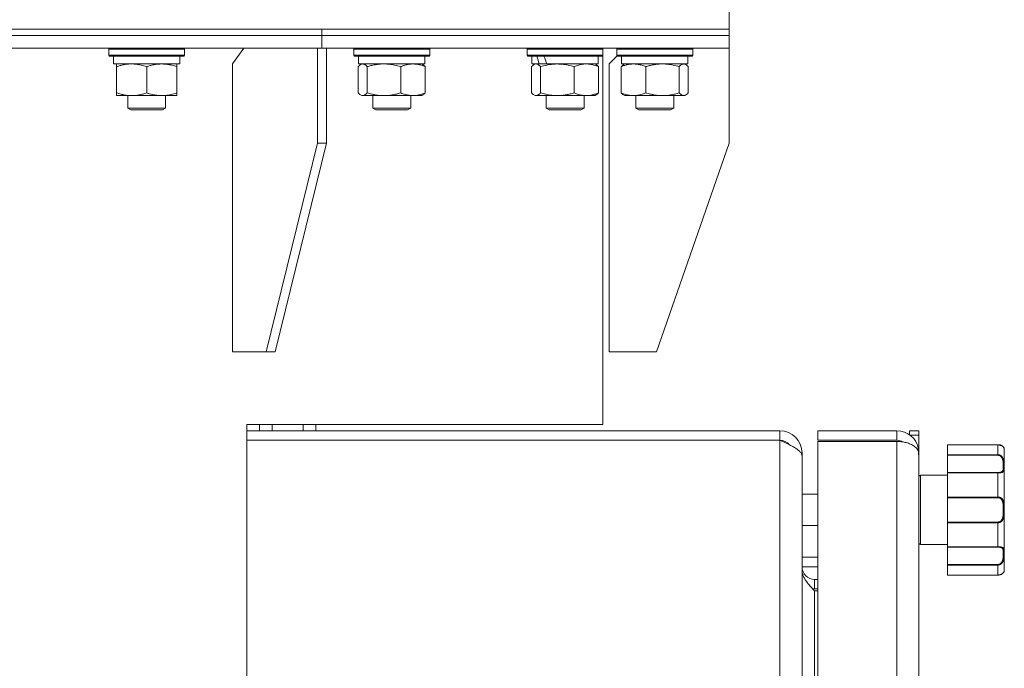
# Model space of a CAD drawing. Units: millimetres. Extents: x 0 to 17386, y -6 to 11880.
# Drawn here: x 7298 to 7609, y 9187 to 9392 of the extents above; entities that cross this region are included whole.
import ezdxf

# ---------------------------------------------------------------- set-up
doc = ezdxf.new("R2010")
doc.units = ezdxf.units.MM
doc.linetypes.add('K5LT_THIN', pattern=[0])
doc.layers.add('R', color=1, linetype='Continuous', true_color=0xff0000)
doc.layers.add('WELDING', color=7, linetype='Continuous', true_color=0xffffff)

msp = doc.modelspace()

# ---------------------------------------------------------------- linework, layer by layer
at = {"layer": 'R', "color": 7, "linetype": 'K5LT_THIN', "lineweight": 18}
for p, q in [((7522.01, 9389.07), (7522.01, 9395.07)), ((6781.99, 9389.07), (7522.01, 9389.07)), ((7082.01, 9389.07), (7393.14, 9389.07)), ((7393.14, 9387.07), (7393.14, 9389.07)), ((7393.14, 9389.07), (7522.01, 9389.07)), ((7393.14, 9387.07), (7393.14, 9389.07)), ((7522.01, 9387.07), (7522.01, 9389.07)), ((7522.01, 9387.07), (7522.01, 9389.07)), ((7082.01, 9387.07), (7393.14, 9387.07)), ((7082.01, 9387.07), (7393.14, 9387.07)), ((7393.14, 9387.07), (7522.01, 9387.07)), ((7393.14, 9383.07), (7393.14, 9387.07)), ((7393.14, 9387.07), (7522.01, 9387.07)), ((7393.14, 9383.07), (7393.14, 9387.07)), ((7522.01, 9383.07), (7522.01, 9387.07)), ((7522.01, 9383.07), (7522.01, 9387.07)), ((7082.01, 9383.07), (7393.14, 9383.07)), ((7325.69, 9382.77), (7325.86, 9383.07)), ((7325.69, 9382.77), (7325.69, 9380.87)), ((7337.69, 9382.77), (7325.69, 9382.77)), ((7349.69, 9382.77), (7337.69, 9382.77)), ((7349.69, 9382.77), (7349.52, 9383.07)), ((7349.69, 9382.77), (7349.69, 9380.87)), ((7368.39, 9383.07), (7364.85, 9378.07)), ((7391.72, 9383.07), (7391.72, 9353.07)), ((7393.14, 9383.07), (7522.01, 9383.07)), ((7394.55, 9383.07), (7394.55, 9353.07)), ((7403.22, 9382.77), (7403.39, 9383.07)), ((7403.22, 9382.77), (7403.22, 9380.87)), ((7418.32, 9382.77), (7403.22, 9382.77)), ((7427.22, 9382.77), (7418.32, 9382.77)), ((7427.22, 9382.77), (7427.05, 9383.07)), ((7427.22, 9382.77), (7427.22, 9380.87)), ((7458.04, 9382.77), (7458.21, 9383.07)), ((7458.04, 9380.87), (7458.04, 9382.77)), ((7458.04, 9382.77), (7482.04, 9382.77)), ((7482.04, 9382.77), (7481.87, 9383.07)), ((7482.01, 9382.82), (7482.01, 9383.07)), ((7482.04, 9382.77), (7482.01, 9382.82)), ((7482.04, 9380.87), (7482.04, 9382.77)), ((7482.04, 9380.87), (7482.04, 9382.77)), ((7486.42, 9382.77), (7486.59, 9383.07)), ((7486.42, 9382.77), (7486.59, 9383.07)), ((7486.42, 9382.77), (7486.42, 9380.87)), ((7486.42, 9382.77), (7486.42, 9380.87)), ((7506.9, 9382.77), (7486.42, 9382.77)), ((7510.42, 9382.77), (7506.9, 9382.77)), ((7510.42, 9382.77), (7510.24, 9383.07)), ((7510.42, 9382.77), (7510.42, 9380.87)), ((7522.01, 9383.07), (7522.01, 9353.07)), ((7325.69, 9380.87), (7325.86, 9380.57)), ((7337.69, 9380.87), (7325.69, 9380.87)), ((7337.69, 9380.57), (7325.86, 9380.57)), ((7327.19, 9380.57), (7327.19, 9378.07)), ((7349.69, 9380.87), (7337.69, 9380.87)), ((7349.52, 9380.57), (7337.69, 9380.57)), ((7348.19, 9380.57), (7348.19, 9378.07)), ((7349.69, 9380.87), (7349.52, 9380.57)), ((7403.22, 9380.87), (7403.39, 9380.57)), ((7418.32, 9380.87), (7403.22, 9380.87)), ((7418.28, 9380.57), (7403.39, 9380.57)), ((7404.72, 9380.57), (7404.72, 9378.07)), ((7427.05, 9380.57), (7418.28, 9380.57)), ((7427.22, 9380.87), (7418.32, 9380.87)), ((7425.72, 9380.57), (7425.72, 9378.07)), ((7427.22, 9380.87), (7427.05, 9380.57)), ((7458.04, 9380.87), (7458.21, 9380.57)), ((7458.04, 9380.87), (7482.04, 9380.87)), ((7458.21, 9380.57), (7481.87, 9380.57)), ((7459.54, 9378.07), (7459.54, 9380.57)), ((7480.54, 9378.07), (7480.54, 9380.57)), ((7482.04, 9380.87), (7481.87, 9380.57)), ((7482.04, 9380.87), (7482.01, 9380.82)), ((7482.01, 9264.07), (7482.01, 9380.82)), ((7486.56, 9380.62), (7484.01, 9378.07)), ((7486.42, 9380.87), (7486.59, 9380.57)), ((7486.42, 9380.87), (7486.56, 9380.62)), ((7506.9, 9380.87), (7486.42, 9380.87)), ((7506.78, 9380.57), (7486.59, 9380.57)), ((7487.92, 9380.57), (7487.92, 9378.07)), ((7510.24, 9380.57), (7506.78, 9380.57)), ((7510.42, 9380.87), (7506.9, 9380.87)), ((7508.92, 9380.57), (7508.92, 9378.07)), ((7510.42, 9380.87), (7510.24, 9380.57)), ((7348.19, 9378.07), (7327.19, 9378.07)), ((7328.19, 9377.22), (7328.19, 9378.07)), ((7328.19, 9377.22), (7328.19, 9368.92)), ((7337.69, 9377.22), (7337.69, 9368.92)), ((7347.19, 9378.07), (7347.19, 9377.22)), ((7347.19, 9377.22), (7347.19, 9368.92)), ((7364.85, 9287.07), (7364.85, 9378.07)), ((7404.62, 9377.22), (7404.62, 9368.92)), ((7425.72, 9378.07), (7404.72, 9378.07)), ((7405.38, 9377.87), (7405.72, 9378.07)), ((7407.46, 9377.22), (7407.46, 9368.92)), ((7418.06, 9377.22), (7418.06, 9368.92)), ((7425.06, 9377.87), (7424.72, 9378.07)), ((7425.81, 9377.22), (7425.81, 9368.92)), ((7459.44, 9368.92), (7459.44, 9377.22)), ((7459.54, 9378.07), (7461.86, 9378.07)), ((7460.2, 9377.87), (7460.54, 9378.07)), ((7462.57, 9378.07), (7461.86, 9378.07)), ((7462.28, 9368.92), (7462.28, 9377.22)), ((7462.57, 9378.07), (7464.32, 9378.07)), ((7464.32, 9378.07), (7480.54, 9378.07)), ((7472.88, 9368.92), (7472.88, 9377.22)), ((7479.88, 9377.87), (7479.54, 9378.07)), ((7480.64, 9368.92), (7480.64, 9377.22)), ((7484.01, 9287.07), (7484.01, 9378.07)), ((7487.82, 9377.22), (7487.82, 9368.92)), ((7508.92, 9378.07), (7487.92, 9378.07)), ((7488.58, 9377.87), (7488.92, 9378.07)), ((7495.58, 9377.22), (7495.58, 9368.92)), ((7506.17, 9377.22), (7506.17, 9368.92)), ((7508.25, 9377.87), (7507.92, 9378.07)), ((7509.01, 9377.22), (7509.01, 9368.92)), ((7328.19, 9368.07), (7328.19, 9368.92)), ((7332.94, 9368.07), (7328.19, 9368.07)), ((7331.69, 9368.07), (7331.69, 9364.14)), ((7347.19, 9368.07), (7332.94, 9368.07)), ((7343.69, 9368.07), (7343.69, 9364.14)), ((7347.19, 9368.92), (7347.19, 9368.07)), ((7405.38, 9368.26), (7405.72, 9368.07)), ((7412.76, 9368.07), (7405.72, 9368.07)), ((7409.22, 9368.07), (7409.22, 9364.14)), ((7424.72, 9368.07), (7412.76, 9368.07)), ((7421.22, 9368.07), (7421.22, 9364.14)), ((7425.05, 9368.26), (7424.72, 9368.07)), ((7460.2, 9368.26), (7460.54, 9368.07)), ((7460.86, 9368.07), (7460.54, 9368.07)), ((7467.58, 9368.07), (7460.86, 9368.07)), ((7464.04, 9368.07), (7464.04, 9364.14)), ((7476.76, 9368.07), (7467.58, 9368.07)), ((7476.04, 9368.07), (7476.04, 9364.14)), ((7479.54, 9368.07), (7476.76, 9368.07)), ((7479.88, 9368.26), (7479.54, 9368.07)), ((7488.58, 9368.26), (7488.92, 9368.07)), ((7500.88, 9368.07), (7488.92, 9368.07)), ((7492.42, 9368.07), (7492.42, 9364.14)), ((7507.92, 9368.07), (7500.88, 9368.07)), ((7504.42, 9368.07), (7504.42, 9364.14)), ((7508.25, 9368.26), (7507.92, 9368.07)), ((7331.69, 9364.14), (7332.69, 9363.57)), ((7334.69, 9364.14), (7331.69, 9364.14)), ((7343.69, 9364.14), (7334.69, 9364.14)), ((7343.69, 9364.14), (7342.69, 9363.57)), ((7409.22, 9364.14), (7410.22, 9363.57)), ((7413.67, 9364.14), (7409.22, 9364.14)), ((7421.22, 9364.14), (7413.67, 9364.14)), ((7421.22, 9364.14), (7420.22, 9363.57)), ((7464.04, 9364.14), (7465.04, 9363.57)), ((7467.04, 9364.14), (7464.04, 9364.14)), ((7476.04, 9364.14), (7467.04, 9364.14)), ((7476.04, 9364.14), (7475.04, 9363.57)), ((7492.42, 9364.14), (7493.42, 9363.57)), ((7499.97, 9364.14), (7492.42, 9364.14)), ((7504.42, 9364.14), (7499.97, 9364.14)), ((7504.42, 9364.14), (7503.42, 9363.57)), ((7335.19, 9363.57), (7332.69, 9363.57)), ((7342.69, 9363.57), (7335.19, 9363.57)), ((7413.93, 9363.57), (7410.22, 9363.57)), ((7420.22, 9363.57), (7413.93, 9363.57)), ((7467.54, 9363.57), (7465.04, 9363.57)), ((7475.04, 9363.57), (7467.54, 9363.57)), ((7499.71, 9363.57), (7493.42, 9363.57)), ((7503.42, 9363.57), (7499.71, 9363.57)), ((7375.46, 9287.07), (7391.72, 9353.07)), ((7378.29, 9287.07), (7394.55, 9353.07)), ((7394.55, 9353.07), (7391.72, 9353.07)), ((7499.01, 9287.07), (7522.01, 9353.07)), ((7375.46, 9287.07), (7364.85, 9287.07)), ((7375.46, 9287.07), (7378.29, 9287.07)), ((7499.01, 9287.07), (7484.01, 9287.07)), ((7482.01, 9264.07), (7369.36, 9264.07)), ((7369.36, 9264.07), (7369.36, 8025.07)), ((7373.39, 9262.07), (7373.39, 9264.07)), ((7377.39, 9262.07), (7377.39, 9264.07)), ((7387.21, 9262.07), (7387.21, 9264.07)), ((7391.21, 9262.07), (7391.21, 9264.07)), ((7369.36, 9262.07), (7538.01, 9262.07)), ((7538.01, 9259.07), (7538.01, 9262.07)), ((7550.01, 9262.07), (7575.01, 9262.07)), ((7550.01, 9259.07), (7550.01, 9262.07)), ((7575.01, 9259.07), (7575.01, 9262.07)), ((7579.01, 9260.81), (7579.01, 9262.07)), ((7582.01, 9262.07), (7579.01, 9262.07)), ((7582.01, 9260.64), (7582.01, 9262.07)), ((7538.01, 9259.07), (7369.36, 9259.07)), ((7538.01, 8030.07), (7538.01, 9259.07)), ((7575.01, 9259.07), (7550.01, 9259.07)), ((7575.01, 9258.71), (7550.01, 9258.71)), ((7550.01, 8030.42), (7550.01, 9258.71)), ((7575.01, 8030.42), (7575.01, 9258.71)), ((7582.01, 9260.64), (7579.24, 9260.64)), ((7582.01, 9255.07), (7582.01, 9260.64)), ((7544.68, 9255.07), (7545.01, 9255.07)), ((7545.01, 9255.07), (7545.01, 9232.07)), ((7581.89, 9256.34), (7581.47, 9256.26)), ((7582.01, 9255.07), (7581.87, 9255.07)), ((7582.01, 9255.07), (7582.01, 9254.07)), ((7591.01, 9257.68), (7607.01, 9257.68)), ((7591.01, 9257.67), (7591.01, 9257.68)), ((7591.01, 9257.67), (7591.01, 9254.51)), ((7591.01, 9257.67), (7607.01, 9257.67)), ((7607.01, 9257.67), (7607.01, 9257.68)), ((7607.01, 9257.67), (7607.01, 9254.51)), ((7609.01, 9256.07), (7609.01, 9218.07)), ((7545.01, 9254.09), (7545.01, 8035.04)), ((7582.01, 9254.07), (7582.01, 8035.07)), ((7591.01, 9254.33), (7591.01, 9254.51)), ((7591.01, 9254.51), (7607.01, 9254.51)), ((7591.01, 9248.88), (7591.01, 9254.33)), ((7591.01, 9254.33), (7607.01, 9254.33)), ((7607.01, 9254.51), (7607.01, 9254.33)), ((7591.01, 9248.76), (7591.01, 9248.88)), ((7591.01, 9248.88), (7607.01, 9248.88)), ((7591.01, 9248.76), (7591.01, 9241.13)), ((7591.01, 9248.76), (7607.01, 9248.76)), ((7607.01, 9248.76), (7607.01, 9248.88)), ((7607.01, 9248.76), (7607.01, 9241.13)), ((7582.51, 9248.07), (7591.01, 9248.07)), ((7582.51, 9248.07), (7582.51, 9226.07)), ((7545.01, 9242.07), (7550.01, 9242.07)), ((7591.01, 9241.13), (7607.01, 9241.13)), ((7591.01, 9240.92), (7591.01, 9241.13)), ((7591.01, 9233.21), (7591.01, 9240.92)), ((7591.01, 9240.92), (7607.01, 9240.92)), ((7607.01, 9241.13), (7607.01, 9240.92)), ((7591.01, 9233.21), (7607.01, 9233.21)), ((7591.01, 9233), (7591.01, 9233.21)), ((7591.01, 9233), (7591.01, 9225.37)), ((7591.01, 9233), (7607.01, 9233)), ((7607.01, 9233), (7607.01, 9233.21)), ((7607.01, 9233), (7607.01, 9225.37)), ((7545.01, 9232.07), (7550.01, 9232.07)), ((7582.51, 9226.07), (7591.01, 9226.07)), ((7591.01, 9225.37), (7607.01, 9225.37)), ((7591.01, 9225.25), (7591.01, 9225.37)), ((7591.01, 9219.8), (7591.01, 9225.25)), ((7591.01, 9225.25), (7607.01, 9225.25)), ((7607.01, 9225.37), (7607.01, 9225.25)), ((7545.01, 9222.07), (7550.01, 9222.07)), ((7545.01, 9219.07), (7550.01, 9219.07)), ((7591.01, 9219.8), (7607.01, 9219.8)), ((7591.01, 9219.62), (7591.01, 9219.8)), ((7591.01, 9219.62), (7591.01, 9216.46)), ((7591.01, 9219.62), (7607.01, 9219.62)), ((7607.01, 9219.62), (7607.01, 9219.8)), ((7607.01, 9219.62), (7607.01, 9216.46)), ((7549.01, 9215.07), (7550.01, 9215.07)), ((7549.01, 9212.07), (7549.01, 9215.07)), ((7591.01, 9216.46), (7607.01, 9216.46)), ((7591.01, 9216.46), (7607.01, 9216.46)), ((7591.01, 9216.46), (7591.01, 9216.46)), ((7607.01, 9216.46), (7607.01, 9216.46)), ((7549.01, 9212.07), (7550.01, 9212.07)), ((7550.01, 9211.41), (7549.01, 9211.41)), ((7549.01, 9167.07), (7549.01, 9211.41))]:
    msp.add_line(p, q, dxfattribs=at)
for centre, radius, start, end in [((7538.01, 9255.07), 7, 0, 90), ((7575.01, 9255.07), 7, 10.4837, 90), ((7538.01, 9255.07), 4, 39.8068, 90), ((7575.01, 9255.07), 4, 60.641, 90), ((7575.01, 9255.07), 7, 0, 10.4837), ((7608.7, 9256.27), 0.3, 6.7556, 13.694), ((7607.01, 9256.07), 2, 0, 6.7563), ((7582.51, 9247.57), 0.5, 90, 180), ((7582.51, 9226.57), 0.5, 180, 270), ((7549.01, 9219.07), 4, 180, 270), ((7608.7, 9217.87), 0.3, 350.3515, 353.2437), ((7607.01, 9218.07), 2, 353.2437, 0), ((7549.01, 9219.07), 7, 264.7514, 270)]:
    msp.add_arc(centre, radius, start, end, dxfattribs=at)
for centre, start_param, end_param in [((7470.04, 9375.64), 1.243113, 1.355715), ((7470.04, 9382.74), 1.5603, 1.672693)]:
    msp.add_ellipse(centre, major_axis=(-8.18, 22.39), ratio=0.294295, start_param=start_param, end_param=end_param, dxfattribs=at)
at = {"layer": 'WELDING', "color": 7, "linetype": 'K5LT_THIN', "lineweight": 18}
for p, q in [((7404.87, 9377.48), (7404.62, 9377.22)), ((7405.13, 9377.7), (7404.87, 9377.48)), ((7405.38, 9377.87), (7405.13, 9377.7)), ((7405.6, 9377.98), (7405.38, 9377.87)), ((7405.82, 9378.04), (7405.6, 9377.98)), ((7406.04, 9378.07), (7405.82, 9378.04)), ((7459.7, 9377.48), (7459.44, 9377.22)), ((7459.95, 9377.7), (7459.7, 9377.48)), ((7460.2, 9377.87), (7459.95, 9377.7)), ((7460.9, 9378.07), (7460.2, 9377.87)), ((7461.6, 9377.83), (7460.9, 9378.07)), ((7462.28, 9377.22), (7461.6, 9377.83)), ((7473.38, 9377.41), (7472.88, 9377.22)), ((7474.66, 9377.81), (7473.38, 9377.41)), ((7475.96, 9378.03), (7474.66, 9377.81)), ((7476.76, 9378.07), (7475.96, 9378.03)), ((7507.81, 9378.04), (7507.59, 9378.07)), ((7508.03, 9377.98), (7507.81, 9378.04)), ((7508.25, 9377.87), (7508.03, 9377.98)), ((7508.51, 9377.7), (7508.25, 9377.87)), ((7508.76, 9377.48), (7508.51, 9377.7)), ((7509.01, 9377.22), (7508.76, 9377.48)), ((7404.62, 9368.92), (7404.87, 9368.65)), ((7404.87, 9368.65), (7405.13, 9368.43)), ((7405.13, 9368.43), (7405.38, 9368.26)), ((7405.38, 9368.26), (7405.86, 9368.08)), ((7405.86, 9368.08), (7406.56, 9368.19)), ((7406.56, 9368.19), (7407.25, 9368.69)), ((7407.25, 9368.69), (7407.46, 9368.92)), ((7459.44, 9368.92), (7459.7, 9368.65)), ((7459.7, 9368.65), (7459.95, 9368.43)), ((7459.95, 9368.43), (7460.2, 9368.26)), ((7460.2, 9368.26), (7460.42, 9368.15)), ((7460.42, 9368.15), (7460.64, 9368.09)), ((7460.64, 9368.09), (7460.86, 9368.07)), ((7506.17, 9368.92), (7506.86, 9368.31)), ((7506.86, 9368.31), (7507.55, 9368.07)), ((7507.55, 9368.07), (7508.25, 9368.26)), ((7508.25, 9368.26), (7508.51, 9368.43)), ((7508.51, 9368.43), (7508.76, 9368.65)), ((7508.76, 9368.65), (7509.01, 9368.92)), ((7607.01, 9257.68), (7608.43, 9257.21)), ((7608.43, 9257.21), (7608.92, 9256.57)), ((7608.92, 9256.57), (7608.99, 9256.32)), ((7608.99, 9256.33), (7608.99, 9256.34)), ((7608.99, 9256.32), (7608.99, 9256.33)), ((7608.99, 9256.32), (7608.99, 9256.32)), ((7608.99, 9256.32), (7608.99, 9256.32)), ((7608.99, 9256.32), (7608.99, 9256.32)), ((7608.99, 9256.32), (7608.99, 9256.32)), ((7608.99, 9256.32), (7608.99, 9256.32)), ((7608.99, 9256.32), (7608.99, 9256.32)), ((7608.99, 9256.32), (7608.99, 9256.32)), ((7608.99, 9256.32), (7608.99, 9256.32)), ((7608.99, 9256.32), (7609, 9256.31)), ((7609, 9256.31), (7609, 9256.31)), ((7609, 9256.31), (7609, 9256.31)), ((7609, 9256.31), (7609, 9256.31)), ((7609, 9256.31), (7609, 9256.31)), ((7609, 9256.31), (7609, 9256.31)), ((7609, 9256.31), (7609, 9256.31)), ((7609, 9256.31), (7609, 9256.31)), ((7609, 9256.31), (7609, 9256.31)), ((7609, 9256.31), (7609, 9256.31)), ((7609, 9256.31), (7609, 9256.3)), ((7609, 9256.3), (7609, 9256.3))]:
    msp.add_line(p, q, dxfattribs=at)
for points, knots in [([(7332.94, 9378.07), (7332.62, 9378.07), (7332.08, 9378.05), (7331.23, 9377.96), (7330.32, 9377.81), (7329.28, 9377.56), (7328.54, 9377.34), (7328.19, 9377.22)], [0, 0, 0, 0, 1.597458, 2.676777, 4.235764, 6.182879, 8, 8, 8, 8]), ([(7337.69, 9377.22), (7337.11, 9377.41), (7336.27, 9377.65), (7335.16, 9377.88), (7334.43, 9377.98), (7333.7, 9378.05), (7333.21, 9378.07), (7332.94, 9378.07)], [0, 0, 0, 0, 3.005828, 4.318193, 5.5895, 6.632109, 8, 8, 8, 8]), ([(7342.44, 9378.07), (7342.23, 9378.07), (7341.79, 9378.06), (7341.15, 9378.01), (7340.52, 9377.92), (7339.72, 9377.78), (7338.78, 9377.56), (7338.04, 9377.34), (7337.69, 9377.22)], [0, 0, 0, 0, 1.192024, 2.404251, 3.60809, 4.765234, 6.955738, 9, 9, 9, 9]), ([(7347.19, 9377.22), (7346.69, 9377.38), (7345.94, 9377.61), (7344.97, 9377.82), (7344.3, 9377.93), (7343.68, 9378.01), (7343.06, 9378.06), (7342.64, 9378.07), (7342.44, 9378.07)], [0, 0, 0, 0, 2.905563, 4.375924, 5.511195, 6.679161, 7.850161, 9, 9, 9, 9]), ([(7407.46, 9377.22), (7407.31, 9377.38), (7407.09, 9377.61), (7406.8, 9377.82), (7406.6, 9377.93), (7406.41, 9378.01), (7406.23, 9378.06), (7406.1, 9378.07), (7406.04, 9378.07)], [0, 0, 0, 0, 2.905563, 4.375924, 5.511195, 6.679161, 7.850161, 9, 9, 9, 9]), ([(7412.76, 9378.07), (7412.4, 9378.07), (7411.8, 9378.05), (7410.85, 9377.96), (7409.84, 9377.81), (7408.67, 9377.56), (7407.86, 9377.34), (7407.46, 9377.22)], [0, 0, 0, 0, 1.597458, 2.676777, 4.235764, 6.182879, 8, 8, 8, 8]), ([(7418.06, 9377.22), (7417.41, 9377.41), (7416.47, 9377.65), (7415.23, 9377.88), (7414.43, 9377.98), (7413.6, 9378.05), (7413.07, 9378.07), (7412.76, 9378.07)], [0, 0, 0, 0, 3.005828, 4.318193, 5.5895, 6.632109, 8, 8, 8, 8]), ([(7421.94, 9378.07), (7421.76, 9378.07), (7421.41, 9378.06), (7420.88, 9378.01), (7420.37, 9377.92), (7419.71, 9377.78), (7418.94, 9377.56), (7418.35, 9377.34), (7418.06, 9377.22)], [0, 0, 0, 0, 1.192024, 2.404251, 3.60809, 4.765234, 6.955738, 9, 9, 9, 9]), ([(7425.81, 9377.22), (7425.41, 9377.38), (7424.79, 9377.61), (7424, 9377.82), (7423.45, 9377.93), (7422.95, 9378.01), (7422.44, 9378.06), (7422.1, 9378.07), (7421.94, 9378.07)], [0, 0, 0, 0, 2.905563, 4.375924, 5.511195, 6.679161, 7.850161, 9, 9, 9, 9]), ([(7425.05, 9377.87), (7425.21, 9377.78), (7425.47, 9377.58), (7425.72, 9377.32), (7425.81, 9377.22)], [0, 0, 0, 0, 3.106211, 5, 5, 5, 5]), ([(7472.88, 9377.22), (7472.25, 9377.4), (7471.35, 9377.64), (7470.24, 9377.85), (7469.57, 9377.94), (7468.99, 9378.01), (7468.33, 9378.05), (7467.64, 9378.07), (7466.96, 9378.06), (7466.45, 9378.03), (7465.89, 9377.98), (7465.19, 9377.89), (7463.91, 9377.67), (7462.93, 9377.41), (7462.28, 9377.22)], [0, 0, 0, 0, 2.72415, 3.912285, 4.716446, 5.530362, 6.353984, 7.500189, 8.40607, 9.211142, 9.605533, 10.761675, 12.184093, 15, 15, 15, 15]), ([(7480.64, 9377.22), (7480.16, 9377.41), (7479.48, 9377.65), (7478.57, 9377.88), (7477.98, 9377.98), (7477.38, 9378.05), (7476.98, 9378.07), (7476.76, 9378.07)], [0, 0, 0, 0, 3.005828, 4.318193, 5.5895, 6.632109, 8, 8, 8, 8]), ([(7479.88, 9377.87), (7480.02, 9377.79), (7480.28, 9377.59), (7480.53, 9377.34), (7480.64, 9377.22)], [0, 0, 0, 0, 2.879343, 5, 5, 5, 5]), ([(7491.7, 9378.07), (7491.52, 9378.07), (7491.17, 9378.06), (7490.65, 9378.01), (7490.13, 9377.92), (7489.48, 9377.78), (7488.71, 9377.56), (7488.11, 9377.34), (7487.82, 9377.22)], [0, 0, 0, 0, 1.192024, 2.404251, 3.60809, 4.765234, 6.955738, 9, 9, 9, 9]), ([(7487.82, 9377.22), (7487.95, 9377.36), (7488.2, 9377.61), (7488.45, 9377.8), (7488.58, 9377.87)], [0, 0, 0, 0, 2.507761, 5, 5, 5, 5]), ([(7495.58, 9377.22), (7495.17, 9377.38), (7494.55, 9377.61), (7493.76, 9377.82), (7493.22, 9377.93), (7492.71, 9378.01), (7492.2, 9378.06), (7491.87, 9378.07), (7491.7, 9378.07)], [0, 0, 0, 0, 2.905563, 4.375924, 5.511195, 6.679161, 7.850161, 9, 9, 9, 9]), ([(7500.88, 9378.07), (7500.52, 9378.07), (7499.91, 9378.05), (7498.97, 9377.96), (7497.95, 9377.81), (7496.79, 9377.56), (7495.97, 9377.34), (7495.58, 9377.22)], [0, 0, 0, 0, 1.597458, 2.676777, 4.235764, 6.182879, 8, 8, 8, 8]), ([(7506.17, 9377.22), (7505.53, 9377.41), (7504.59, 9377.65), (7503.35, 9377.88), (7502.54, 9377.98), (7501.72, 9378.05), (7501.18, 9378.07), (7500.88, 9378.07)], [0, 0, 0, 0, 3.005828, 4.318193, 5.5895, 6.632109, 8, 8, 8, 8]), ([(7507.59, 9378.07), (7507.53, 9378.07), (7507.4, 9378.06), (7507.21, 9378.01), (7507.02, 9377.92), (7506.75, 9377.77), (7506.47, 9377.53), (7506.25, 9377.31), (7506.17, 9377.22)], [0, 0, 0, 0, 1.192024, 2.404251, 3.60809, 4.765234, 7.478942, 9, 9, 9, 9]), ([(7328.19, 9368.92), (7328.62, 9368.77), (7329.36, 9368.55), (7330.37, 9368.32), (7331.19, 9368.18), (7331.93, 9368.1), (7332.51, 9368.07), (7332.85, 9368.07), (7332.94, 9368.07)], [0, 0, 0, 0, 2.494996, 4.309231, 5.73815, 7.133977, 8.472011, 9, 9, 9, 9]), ([(7332.94, 9368.07), (7333.25, 9368.07), (7333.86, 9368.09), (7334.63, 9368.17), (7335.49, 9368.32), (7336.46, 9368.53), (7337.28, 9368.78), (7337.69, 9368.92)], [0, 0, 0, 0, 1.523216, 3.057663, 3.814901, 5.878539, 8, 8, 8, 8]), ([(7337.69, 9368.92), (7338.25, 9368.73), (7339.07, 9368.49), (7340.06, 9368.29), (7340.66, 9368.19), (7341.18, 9368.13), (7341.77, 9368.08), (7342.39, 9368.06), (7343, 9368.08), (7343.45, 9368.11), (7343.96, 9368.16), (7344.59, 9368.24), (7345.73, 9368.47), (7346.61, 9368.72), (7347.19, 9368.92)], [0, 0, 0, 0, 2.72415, 3.912285, 4.716446, 5.530362, 6.353984, 7.500189, 8.40607, 9.211142, 9.605533, 10.761675, 12.184093, 15, 15, 15, 15]), ([(7407.46, 9368.92), (7407.94, 9368.77), (7408.77, 9368.55), (7409.89, 9368.32), (7410.81, 9368.18), (7411.63, 9368.1), (7412.28, 9368.07), (7412.66, 9368.07), (7412.76, 9368.07)], [0, 0, 0, 0, 2.494996, 4.309231, 5.73815, 7.133977, 8.472011, 9, 9, 9, 9]), ([(7412.76, 9368.07), (7413.1, 9368.07), (7413.79, 9368.09), (7414.64, 9368.17), (7415.6, 9368.32), (7416.69, 9368.53), (7417.6, 9368.78), (7418.06, 9368.92)], [0, 0, 0, 0, 1.523216, 3.057663, 3.814901, 5.878539, 8, 8, 8, 8]), ([(7418.06, 9368.92), (7418.52, 9368.73), (7419.18, 9368.49), (7419.99, 9368.29), (7420.48, 9368.19), (7420.91, 9368.13), (7421.39, 9368.08), (7421.89, 9368.06), (7422.39, 9368.08), (7422.83, 9368.11), (7423.31, 9368.17), (7423.94, 9368.29), (7424.8, 9368.53), (7425.45, 9368.77), (7425.81, 9368.92)], [0, 0, 0, 0, 2.72415, 3.912285, 4.716446, 5.530362, 6.353984, 7.500189, 8.40607, 9.211142, 9.998759, 11.128707, 12.847273, 15, 15, 15, 15]), ([(7425.81, 9368.92), (7425.69, 9368.78), (7425.44, 9368.52), (7425.18, 9368.33), (7425.05, 9368.26)], [0, 0, 0, 0, 2.507184, 5, 5, 5, 5]), ([(7460.86, 9368.07), (7460.93, 9368.07), (7461.06, 9368.08), (7461.25, 9368.13), (7461.44, 9368.21), (7461.71, 9368.37), (7461.99, 9368.6), (7462.2, 9368.83), (7462.28, 9368.92)], [0, 0, 0, 0, 1.192024, 2.404251, 3.60809, 4.765234, 7.478942, 9, 9, 9, 9]), ([(7462.28, 9368.92), (7462.84, 9368.75), (7463.68, 9368.53), (7464.77, 9368.31), (7465.51, 9368.2), (7466.2, 9368.12), (7466.89, 9368.08), (7467.35, 9368.07), (7467.58, 9368.07)], [0, 0, 0, 0, 2.905563, 4.375924, 5.511195, 6.679161, 7.850161, 9, 9, 9, 9]), ([(7467.58, 9368.07), (7467.82, 9368.07), (7468.3, 9368.08), (7469.02, 9368.13), (7469.73, 9368.21), (7470.62, 9368.35), (7471.67, 9368.57), (7472.49, 9368.8), (7472.88, 9368.92)], [0, 0, 0, 0, 1.192024, 2.404251, 3.60809, 4.765234, 6.955738, 9, 9, 9, 9]), ([(7472.88, 9368.92), (7473.23, 9368.77), (7473.84, 9368.55), (7474.7, 9368.31), (7475.45, 9368.16), (7476.13, 9368.08), (7476.56, 9368.07), (7476.76, 9368.07)], [0, 0, 0, 0, 2.217775, 3.830428, 5.353122, 6.821732, 8, 8, 8, 8]), ([(7476.76, 9368.07), (7477.01, 9368.07), (7477.51, 9368.09), (7478.13, 9368.17), (7478.84, 9368.32), (7479.63, 9368.53), (7480.3, 9368.78), (7480.64, 9368.92)], [0, 0, 0, 0, 1.523216, 3.057663, 3.814901, 5.878539, 8, 8, 8, 8]), ([(7480.64, 9368.92), (7480.51, 9368.78), (7480.26, 9368.52), (7480, 9368.33), (7479.88, 9368.26)], [0, 0, 0, 0, 2.507761, 5, 5, 5, 5]), ([(7487.82, 9368.92), (7488.28, 9368.73), (7488.94, 9368.49), (7489.76, 9368.29), (7490.24, 9368.19), (7490.67, 9368.13), (7491.15, 9368.08), (7491.66, 9368.06), (7492.16, 9368.08), (7492.59, 9368.11), (7493.07, 9368.17), (7493.7, 9368.29), (7494.56, 9368.53), (7495.22, 9368.77), (7495.58, 9368.92)], [0, 0, 0, 0, 2.72415, 3.912285, 4.716446, 5.530362, 6.353984, 7.500189, 8.40607, 9.211142, 9.998759, 11.128707, 12.847273, 15, 15, 15, 15]), ([(7488.58, 9368.26), (7488.43, 9368.35), (7488.18, 9368.54), (7487.93, 9368.8), (7487.82, 9368.92)], [0, 0, 0, 0, 2.879343, 5, 5, 5, 5]), ([(7495.58, 9368.92), (7496.06, 9368.77), (7496.89, 9368.55), (7498.01, 9368.32), (7498.92, 9368.18), (7499.75, 9368.1), (7500.4, 9368.07), (7500.77, 9368.07), (7500.88, 9368.07)], [0, 0, 0, 0, 2.494996, 4.309231, 5.73815, 7.133977, 8.472011, 9, 9, 9, 9]), ([(7500.88, 9368.07), (7501.22, 9368.07), (7501.91, 9368.09), (7502.76, 9368.17), (7503.72, 9368.32), (7504.8, 9368.53), (7505.71, 9368.78), (7506.17, 9368.92)], [0, 0, 0, 0, 1.523216, 3.057663, 3.814901, 5.878539, 8, 8, 8, 8]), ([(7581.89, 9255.44), (7581.83, 9255.63), (7581.68, 9255.97), (7581.34, 9256.44), (7580.94, 9256.85), (7580.48, 9257.22), (7579.95, 9257.56), (7579.37, 9257.86), (7578.72, 9258.11), (7578.04, 9258.33), (7577.3, 9258.5), (7576.53, 9258.63), (7575.75, 9258.7), (7575.25, 9258.71), (7575.01, 9258.71)], [0, 0, 0, 0, 1.515895, 2.888091, 4.093877, 5.331252, 6.546561, 7.762235, 8.969739, 10.186314, 11.3676, 12.687523, 13.883444, 15, 15, 15, 15]), ([(7582.01, 9254.07), (7582.01, 9254.07), (7582.01, 9254.08), (7582, 9254.12), (7581.98, 9254.19), (7581.96, 9254.27), (7581.94, 9254.37), (7581.92, 9254.49), (7581.9, 9254.62), (7581.89, 9254.77), (7581.88, 9254.91), (7581.87, 9255.06), (7581.88, 9255.2), (7581.88, 9255.33), (7581.89, 9255.41), (7581.89, 9255.44)], [0, 0, 0, 0, 1.533219, 2.872242, 4.073799, 5.314781, 6.599379, 7.865577, 9.125251, 10.368096, 11.596357, 12.816525, 14.010493, 15.072006, 16, 16, 16, 16]), ([(7608.99, 9256.32), (7608.99, 9256.32), (7608.99, 9256.32), (7608.99, 9256.32), (7608.99, 9256.32), (7608.99, 9256.32), (7608.99, 9256.32), (7608.99, 9256.32), (7608.99, 9256.32), (7608.99, 9256.33), (7608.99, 9256.33), (7608.99, 9256.33), (7608.99, 9256.34), (7608.99, 9256.35), (7608.99, 9256.35), (7608.98, 9256.37), (7608.98, 9256.38), (7608.98, 9256.41), (7608.97, 9256.42), (7608.96, 9256.45), (7608.96, 9256.47), (7608.95, 9256.5), (7608.94, 9256.52), (7608.93, 9256.57), (7608.91, 9256.6), (7608.87, 9256.68), (7608.85, 9256.73), (7608.78, 9256.83), (7608.75, 9256.88), (7608.67, 9256.99), (7608.62, 9257.04), (7608.51, 9257.14), (7608.46, 9257.19), (7608.34, 9257.28), (7608.27, 9257.32), (7608.14, 9257.4), (7608.07, 9257.44), (7607.93, 9257.5), (7607.86, 9257.53), (7607.72, 9257.57), (7607.66, 9257.59), (7607.53, 9257.62), (7607.46, 9257.63), (7607.33, 9257.66), (7607.27, 9257.66), (7607.14, 9257.67), (7607.08, 9257.68), (7607.01, 9257.68), (7607.01, 9257.68), (7607.01, 9257.68), (7607.01, 9257.68), (7607.01, 9257.68)], [0, 0, 0, 0, 0.424699, 0.424699, 0.464488, 0.464488, 0.901167, 0.901167, 1.379645, 1.379645, 1.861076, 1.861076, 2.542511, 2.542511, 3.228764, 3.228764, 4.336254, 4.336254, 5.443651, 5.443651, 6.46043, 6.46043, 7.403624, 7.403624, 9.007277, 9.007277, 11.038234, 11.038234, 12.890974, 12.890974, 14.658419, 14.658419, 16.257242, 16.257242, 17.733279, 17.733279, 19.07539, 19.07539, 20.254939, 20.254939, 21.284514, 21.284514, 22.196199, 22.196199, 23.133869, 23.133869, 23.985851, 23.985851, 23.999952, 23.999952, 24, 24, 24, 24]), ([(7609, 9256.3), (7609, 9256.3), (7609, 9256.31), (7608.99, 9256.34), (7608.98, 9256.38), (7608.97, 9256.44), (7608.95, 9256.51), (7608.92, 9256.59), (7608.88, 9256.67), (7608.83, 9256.75), (7608.79, 9256.83), (7608.73, 9256.9), (7608.66, 9256.99), (7608.57, 9257.08), (7608.46, 9257.18), (7608.33, 9257.28), (7608.2, 9257.36), (7608.05, 9257.44), (7607.9, 9257.51), (7607.74, 9257.56), (7607.56, 9257.61), (7607.39, 9257.64), (7607.2, 9257.66), (7607.08, 9257.67), (7607.01, 9257.67)], [0, 0, 0, 0, 1.876767, 3.531738, 4.960457, 6.448629, 7.904216, 9.312935, 10.55314, 11.679473, 12.65463, 13.534104, 14.51818, 15.651686, 16.794257, 17.881717, 18.829011, 19.792423, 20.675003, 21.568569, 22.44464, 23.279792, 24.118097, 25, 25, 25, 25]), ([(7607.01, 9254.51), (7607.09, 9254.51), (7607.25, 9254.5), (7607.46, 9254.45), (7607.64, 9254.37), (7607.82, 9254.28), (7607.99, 9254.16), (7608.15, 9254.02), (7608.3, 9253.85), (7608.43, 9253.66), (7608.55, 9253.46), (7608.65, 9253.24), (7608.73, 9253.02), (7608.8, 9252.8), (7608.86, 9252.55), (7608.9, 9252.3), (7608.94, 9252.02), (7608.96, 9251.74), (7608.98, 9251.47), (7608.99, 9251.22), (7608.99, 9250.99), (7609, 9250.8), (7609, 9250.61), (7609, 9250.41), (7608.99, 9250.21), (7608.98, 9250.01), (7608.97, 9249.82), (7608.94, 9249.64), (7608.9, 9249.48), (7608.85, 9249.35), (7608.79, 9249.24), (7608.72, 9249.15), (7608.64, 9249.07), (7608.55, 9249.02), (7608.45, 9248.96), (7608.34, 9248.92), (7608.19, 9248.87), (7608.03, 9248.84), (7607.86, 9248.81), (7607.68, 9248.79), (7607.49, 9248.77), (7607.27, 9248.76), (7607.1, 9248.76), (7607.01, 9248.76)], [0, 0, 0, 0, 0.984176, 1.844918, 2.587073, 3.387091, 4.227537, 5.137619, 6.01895, 7.02141, 7.983693, 9.047459, 10.022647, 11.109248, 12.177487, 13.397972, 14.697249, 16.140938, 17.577507, 18.930778, 20.13024, 21.231002, 22.348396, 23.531104, 24.851278, 26.263616, 27.751219, 29.22243, 30.634875, 31.937685, 33.152066, 34.197891, 35.143895, 35.971804, 36.771812, 37.673766, 38.597963, 39.53942, 40.386746, 41.215199, 42.028953, 42.907979, 44, 44, 44, 44]), ([(7607.01, 9254.33), (7607.08, 9254.33), (7607.22, 9254.32), (7607.4, 9254.27), (7607.57, 9254.21), (7607.72, 9254.12), (7607.86, 9254.01), (7608, 9253.88), (7608.13, 9253.73), (7608.24, 9253.55), (7608.34, 9253.36), (7608.43, 9253.15), (7608.51, 9252.92), (7608.57, 9252.68), (7608.61, 9252.42), (7608.65, 9252.15), (7608.67, 9251.88), (7608.69, 9251.6), (7608.69, 9251.33), (7608.7, 9251.06), (7608.7, 9250.81), (7608.7, 9250.57), (7608.69, 9250.34), (7608.68, 9250.13), (7608.66, 9249.94), (7608.64, 9249.76), (7608.6, 9249.62), (7608.57, 9249.52), (7608.52, 9249.42), (7608.47, 9249.34), (7608.41, 9249.26), (7608.34, 9249.19), (7608.25, 9249.13), (7608.15, 9249.08), (7608.03, 9249.02), (7607.9, 9248.98), (7607.76, 9248.95), (7607.62, 9248.93), (7607.5, 9248.91), (7607.4, 9248.9), (7607.31, 9248.89), (7607.21, 9248.89), (7607.11, 9248.88), (7607.04, 9248.88), (7607.01, 9248.88)], [0, 0, 0, 0, 1.019415, 1.941977, 2.743211, 3.59541, 4.48141, 5.398856, 6.355067, 7.358919, 8.444689, 9.571067, 10.790942, 12.090829, 13.465272, 14.904587, 16.43425, 17.986095, 19.615301, 21.192727, 22.812881, 24.349831, 25.959431, 27.528726, 29.103353, 30.594861, 31.882543, 32.932794, 33.799456, 34.7595, 35.700593, 36.63198, 37.447519, 38.39865, 39.340711, 40.338696, 41.193535, 41.980304, 42.601937, 43.103224, 43.546664, 44.024051, 44.513064, 45, 45, 45, 45]), ([(7607.01, 9241.13), (7607.09, 9241.13), (7607.24, 9241.12), (7607.44, 9241.08), (7607.62, 9241.03), (7607.79, 9240.95), (7607.96, 9240.86), (7608.11, 9240.74), (7608.26, 9240.6), (7608.4, 9240.44), (7608.52, 9240.26), (7608.63, 9240.06), (7608.72, 9239.83), (7608.79, 9239.6), (7608.85, 9239.35), (7608.9, 9239.09), (7608.94, 9238.79), (7608.96, 9238.48), (7608.98, 9238.15), (7608.99, 9237.83), (7608.99, 9237.52), (7609, 9237.22), (7609, 9236.93), (7608.99, 9236.65), (7608.99, 9236.38), (7608.98, 9236.12), (7608.97, 9235.86), (7608.96, 9235.58), (7608.93, 9235.3), (7608.9, 9235.03), (7608.85, 9234.78), (7608.8, 9234.56), (7608.74, 9234.35), (7608.66, 9234.16), (7608.58, 9233.98), (7608.48, 9233.81), (7608.36, 9233.64), (7608.22, 9233.49), (7608.08, 9233.36), (7607.92, 9233.25), (7607.75, 9233.16), (7607.57, 9233.09), (7607.39, 9233.04), (7607.2, 9233.01), (7607.07, 9233), (7607.01, 9233)], [0, 0, 0, 0, 0.990925, 1.856742, 2.605822, 3.410941, 4.257822, 5.160418, 6.052904, 7.05498, 8.048546, 9.200521, 10.278597, 11.475932, 12.598254, 13.882637, 15.221291, 16.688868, 18.162655, 19.620118, 20.99936, 22.327235, 23.626502, 24.882212, 26.065497, 27.189713, 28.353237, 29.642491, 30.962916, 32.263846, 33.372868, 34.466497, 35.444969, 36.396119, 37.342935, 38.251909, 39.258748, 40.169861, 41.09661, 41.939992, 42.781926, 43.615608, 44.411069, 45.196296, 46, 46, 46, 46]), ([(7607.01, 9240.92), (7607.07, 9240.92), (7607.19, 9240.91), (7607.34, 9240.88), (7607.46, 9240.85), (7607.57, 9240.8), (7607.69, 9240.75), (7607.81, 9240.67), (7607.93, 9240.57), (7608.06, 9240.44), (7608.18, 9240.29), (7608.29, 9240.11), (7608.38, 9239.93), (7608.46, 9239.72), (7608.52, 9239.51), (7608.57, 9239.28), (7608.61, 9239.03), (7608.64, 9238.74), (7608.67, 9238.44), (7608.68, 9238.11), (7608.69, 9237.78), (7608.7, 9237.45), (7608.7, 9237.11), (7608.7, 9236.78), (7608.69, 9236.45), (7608.69, 9236.12), (7608.67, 9235.8), (7608.65, 9235.49), (7608.63, 9235.21), (7608.59, 9234.97), (7608.55, 9234.76), (7608.5, 9234.57), (7608.45, 9234.4), (7608.39, 9234.24), (7608.32, 9234.08), (7608.23, 9233.91), (7608.12, 9233.76), (7607.99, 9233.62), (7607.87, 9233.51), (7607.73, 9233.41), (7607.61, 9233.35), (7607.51, 9233.3), (7607.43, 9233.28), (7607.36, 9233.26), (7607.29, 9233.24), (7607.18, 9233.22), (7607.08, 9233.21), (7607.01, 9233.21)], [0, 0, 0, 0, 0.953642, 1.744657, 2.373046, 2.966641, 3.629375, 4.373397, 5.270915, 6.206642, 7.306926, 8.368633, 9.554751, 10.628823, 11.824107, 12.99995, 14.330981, 15.755702, 17.329172, 18.906577, 20.565108, 22.155969, 23.796767, 25.370448, 26.993776, 28.595478, 30.207255, 31.739758, 33.186612, 34.391771, 35.467458, 36.475409, 37.405228, 38.270401, 39.241467, 40.248174, 41.35625, 42.276258, 43.232927, 44.095438, 44.853154, 45.433366, 45.844486, 46.184614, 46.52399, 46.909238, 48, 48, 48, 48]), ([(7607.01, 9225.37), (7607.09, 9225.37), (7607.25, 9225.37), (7607.46, 9225.36), (7607.64, 9225.35), (7607.82, 9225.33), (7607.99, 9225.31), (7608.15, 9225.27), (7608.3, 9225.23), (7608.43, 9225.18), (7608.55, 9225.12), (7608.65, 9225.05), (7608.73, 9224.97), (7608.8, 9224.88), (7608.86, 9224.77), (7608.9, 9224.65), (7608.94, 9224.5), (7608.96, 9224.33), (7608.98, 9224.14), (7608.99, 9223.96), (7608.99, 9223.77), (7609, 9223.59), (7609, 9223.41), (7609, 9223.2), (7608.99, 9222.96), (7608.98, 9222.7), (7608.97, 9222.42), (7608.94, 9222.12), (7608.9, 9221.83), (7608.85, 9221.55), (7608.79, 9221.3), (7608.72, 9221.07), (7608.64, 9220.86), (7608.55, 9220.68), (7608.45, 9220.51), (7608.34, 9220.34), (7608.19, 9220.16), (7608.03, 9220.01), (7607.86, 9219.88), (7607.68, 9219.78), (7607.49, 9219.7), (7607.3, 9219.65), (7607.14, 9219.63), (7607.05, 9219.62), (7607.01, 9219.62)], [0, 0, 0, 0, 1.006544, 1.886848, 2.64587, 3.46407, 4.323617, 5.254383, 6.155744, 7.180988, 8.165141, 9.253083, 10.250435, 11.361731, 12.454248, 13.702471, 15.031277, 16.507777, 17.976996, 19.361023, 20.587746, 21.713525, 22.856314, 24.065902, 25.41608, 26.860516, 28.381928, 29.886576, 31.331122, 32.663542, 33.905522, 34.975116, 35.94262, 36.789345, 37.607535, 38.529987, 39.475189, 40.438043, 41.304627, 42.151908, 42.984157, 43.883161, 44.54148, 45, 45, 45, 45]), ([(7607.01, 9225.25), (7607.08, 9225.25), (7607.22, 9225.25), (7607.4, 9225.23), (7607.57, 9225.22), (7607.72, 9225.19), (7607.86, 9225.16), (7608, 9225.12), (7608.13, 9225.07), (7608.24, 9225.01), (7608.34, 9224.94), (7608.43, 9224.85), (7608.51, 9224.74), (7608.57, 9224.62), (7608.61, 9224.48), (7608.65, 9224.32), (7608.67, 9224.14), (7608.69, 9223.93), (7608.69, 9223.71), (7608.7, 9223.48), (7608.7, 9223.24), (7608.7, 9222.98), (7608.69, 9222.72), (7608.68, 9222.44), (7608.66, 9222.16), (7608.64, 9221.9), (7608.6, 9221.66), (7608.57, 9221.46), (7608.52, 9221.28), (7608.47, 9221.1), (7608.41, 9220.93), (7608.34, 9220.76), (7608.25, 9220.6), (7608.15, 9220.45), (7608.03, 9220.29), (7607.9, 9220.15), (7607.76, 9220.04), (7607.62, 9219.96), (7607.5, 9219.9), (7607.4, 9219.86), (7607.31, 9219.83), (7607.21, 9219.82), (7607.11, 9219.8), (7607.04, 9219.8), (7607.01, 9219.8)], [0, 0, 0, 0, 1.019415, 1.941977, 2.743211, 3.59541, 4.48141, 5.398856, 6.355067, 7.358919, 8.444689, 9.571067, 10.790942, 12.090829, 13.465272, 14.904587, 16.43425, 17.986095, 19.615301, 21.192727, 22.812881, 24.349831, 25.959431, 27.528726, 29.103353, 30.594861, 31.882543, 32.932794, 33.799456, 34.7595, 35.700593, 36.63198, 37.447519, 38.39865, 39.340711, 40.338696, 41.193535, 41.980304, 42.601937, 43.103224, 43.546664, 44.024051, 44.513064, 45, 45, 45, 45]), ([(7609, 9217.83), (7609, 9217.83), (7609, 9217.83), (7609, 9217.83), (7609, 9217.82), (7609, 9217.82), (7609, 9217.82), (7608.99, 9217.82), (7608.99, 9217.82), (7608.99, 9217.82), (7608.99, 9217.82), (7608.99, 9217.82), (7608.99, 9217.82), (7608.99, 9217.82), (7608.99, 9217.82), (7608.99, 9217.82), (7608.99, 9217.82), (7608.99, 9217.82), (7608.99, 9217.82), (7608.99, 9217.82), (7608.99, 9217.82), (7608.99, 9217.82), (7608.99, 9217.82), (7608.99, 9217.82), (7608.99, 9217.82), (7608.99, 9217.82), (7608.99, 9217.82), (7608.99, 9217.82), (7608.99, 9217.82), (7608.99, 9217.82), (7608.99, 9217.82), (7608.99, 9217.82), (7608.99, 9217.82), (7608.99, 9217.82), (7608.99, 9217.82), (7608.99, 9217.82), (7608.99, 9217.82), (7608.99, 9217.81), (7608.99, 9217.81), (7608.99, 9217.81), (7608.99, 9217.81), (7608.99, 9217.81), (7608.99, 9217.8), (7608.99, 9217.79), (7608.99, 9217.79), (7608.99, 9217.78), (7608.99, 9217.77), (7608.98, 9217.75), (7608.98, 9217.74), (7608.97, 9217.71), (7608.97, 9217.71), (7608.96, 9217.68), (7608.96, 9217.67), (7608.95, 9217.63), (7608.94, 9217.61), (7608.92, 9217.55), (7608.9, 9217.52), (7608.86, 9217.43), (7608.83, 9217.38), (7608.77, 9217.27), (7608.73, 9217.22), (7608.64, 9217.12), (7608.59, 9217.07), (7608.48, 9216.97), (7608.43, 9216.92), (7608.3, 9216.83), (7608.23, 9216.79), (7608.09, 9216.71), (7608.02, 9216.68), (7607.88, 9216.62), (7607.81, 9216.59), (7607.68, 9216.55), (7607.62, 9216.53), (7607.49, 9216.5), (7607.42, 9216.49), (7607.28, 9216.47), (7607.22, 9216.47), (7607.1, 9216.46), (7607.06, 9216.46), (7607.01, 9216.46)], [0, 0, 0, 0, 0.013509, 0.013509, 0.09177, 0.09177, 0.111335, 0.111335, 0.116226, 0.116226, 0.121117, 0.121117, 0.126009, 0.126009, 0.1309, 0.1309, 0.134877, 0.134877, 0.135418, 0.135418, 0.140096, 0.140096, 0.150494, 0.150494, 0.151355, 0.151355, 0.158488, 0.158488, 0.195271, 0.195271, 0.268838, 0.268838, 0.415972, 0.415972, 0.710241, 0.710241, 1.298777, 1.298777, 2.144905, 2.144905, 2.993937, 2.993937, 4.150833, 4.150833, 5.314206, 5.314206, 7.26654, 7.26654, 9.219572, 9.219572, 10.247775, 10.247775, 12.143968, 12.143968, 14.23993, 14.23993, 17.692029, 17.692029, 21.414884, 21.414884, 24.816271, 24.816271, 28.106119, 28.106119, 31.081174, 31.081174, 33.839512, 33.839512, 36.305074, 36.305074, 38.487713, 38.487713, 40.147663, 40.147663, 42.074651, 42.074651, 43.821153, 43.821153, 45, 45, 45, 45]), ([(7609, 9217.83), (7609, 9217.83), (7609, 9217.82), (7608.99, 9217.8), (7608.98, 9217.75), (7608.97, 9217.7), (7608.95, 9217.63), (7608.92, 9217.54), (7608.87, 9217.45), (7608.82, 9217.36), (7608.76, 9217.27), (7608.7, 9217.2), (7608.64, 9217.12), (7608.56, 9217.04), (7608.47, 9216.96), (7608.37, 9216.89), (7608.27, 9216.81), (7608.14, 9216.74), (7608, 9216.67), (7607.84, 9216.6), (7607.67, 9216.55), (7607.49, 9216.51), (7607.32, 9216.48), (7607.16, 9216.47), (7607.06, 9216.46), (7607.01, 9216.46)], [0, 0, 0, 0, 1.837856, 3.532092, 5.016928, 6.589844, 8.158931, 9.706732, 11.167212, 12.49015, 13.628715, 14.583401, 15.496851, 16.397, 17.330046, 18.190871, 19.081602, 19.967102, 20.901051, 21.855235, 22.812693, 23.717682, 24.585673, 25.338701, 26, 26, 26, 26]), ([(7607.01, 9216.46), (7607.07, 9216.46), (7607.14, 9216.46), (7607.26, 9216.47), (7607.32, 9216.48), (7607.45, 9216.5), (7607.51, 9216.51), (7607.59, 9216.53), (7607.62, 9216.53), (7607.67, 9216.55), (7607.71, 9216.56), (7607.75, 9216.57), (7607.76, 9216.57), (7607.78, 9216.58), (7607.78, 9216.58), (7607.8, 9216.59), (7607.81, 9216.59), (7607.83, 9216.6), (7607.83, 9216.6), (7607.86, 9216.61), (7607.88, 9216.61), (7607.92, 9216.63), (7607.95, 9216.65), (7608.05, 9216.69), (7608.1, 9216.71), (7608.22, 9216.78), (7608.28, 9216.82), (7608.4, 9216.9), (7608.45, 9216.94), (7608.55, 9217.03), (7608.6, 9217.08), (7608.69, 9217.17), (7608.73, 9217.22), (7608.8, 9217.32), (7608.83, 9217.37), (7608.88, 9217.46), (7608.9, 9217.5), (7608.93, 9217.58), (7608.94, 9217.62), (7608.96, 9217.67), (7608.97, 9217.7), (7608.97, 9217.72), (7608.97, 9217.72), (7608.98, 9217.74), (7608.98, 9217.75), (7608.99, 9217.77), (7608.99, 9217.78), (7608.99, 9217.79), (7608.99, 9217.8), (7608.99, 9217.81), (7608.99, 9217.81), (7608.99, 9217.81), (7608.99, 9217.81), (7608.99, 9217.82), (7608.99, 9217.82), (7608.99, 9217.82), (7608.99, 9217.82), (7608.99, 9217.82)], [0, 0, 0, 0, 1.216719, 1.216719, 2.436834, 2.436834, 3.74572, 3.74572, 4.212667, 4.212667, 4.974421, 4.974421, 5.16486, 5.16486, 5.355298, 5.355298, 5.543309, 5.543309, 5.738607, 5.738607, 6.126288, 6.126288, 6.900192, 6.900192, 8.445085, 8.445085, 10.277669, 10.277669, 12.30996, 12.30996, 14.532125, 14.532125, 16.947187, 16.947187, 19.478781, 19.478781, 22.18486, 22.18486, 24.872405, 24.872405, 26.838367, 26.838367, 27.255577, 27.255577, 28.596429, 28.596429, 30.336158, 30.336158, 31.276199, 31.276199, 32.210374, 32.210374, 33.143436, 33.143436, 33.783511, 33.783511, 34, 34, 34, 34])]:
    msp.add_open_spline(points, degree=3, knots=knots, dxfattribs=at)
for points in [[(7545.01, 9254.09), (7545.01, 9254.21), (7544.98, 9254.45), (7544.85, 9254.8), (7544.63, 9255.16), (7544.33, 9255.51), (7543.95, 9255.87), (7543.5, 9256.22), (7542.97, 9256.58), (7542.38, 9256.93), (7541.74, 9257.29), (7541.05, 9257.65), (7540.33, 9258), (7539.57, 9258.36), (7538.8, 9258.71), (7538.27, 9258.95), (7538.01, 9259.07)], [(7549.01, 9211.41), (7548.86, 9211.57), (7548.56, 9211.89), (7548.12, 9212.37), (7547.69, 9212.84), (7547.27, 9213.32), (7546.88, 9213.8), (7546.51, 9214.28), (7546.18, 9214.75), (7545.88, 9215.23), (7545.62, 9215.71), (7545.4, 9216.18), (7545.23, 9216.66), (7545.1, 9217.14), (7545.03, 9217.62), (7545.01, 9217.93), (7545.01, 9218.09)]]:
    msp.add_open_spline(points, degree=3, dxfattribs=at)

doc.saveas('drawing.dxf')
